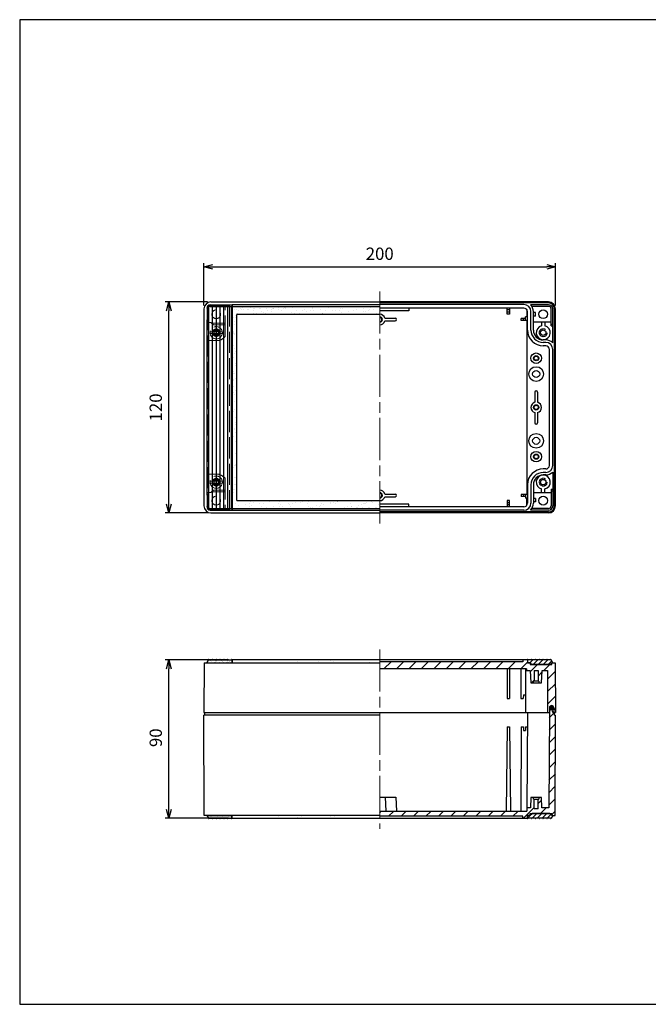
# Model space of a CAD drawing. Units: millimetres. Extents: x 0 to 806, y 0 to 560.
# Drawn here: x 0 to 358, y 0 to 560 of the extents above; entities that cross this region are included whole.
import ezdxf

# ---------------------------------------------------------------- set-up
doc = ezdxf.new("R2010")
doc.units = ezdxf.units.MM
doc.header["$LTSCALE"] = 2
doc.linetypes.add('AM_ISO02W050', pattern=[7.5, 6, -1.5])
doc.linetypes.add('AM_ISO08W050', pattern=[18, 12, -1.5, 3, -1.5])
for name, color, linetype, lineweight in [('AM_5', 3, 'Continuous', 25), ('AM_7', 4, 'AM_ISO08W050', 20), ('AM_8', 1, 'Continuous', 25), ('ｶﾊﾞｰｽｸﾘｭｰ0', 8, 'AM_ISO02W050', 15), ('ｶﾊﾞｰｽﾄﾘｯﾌﾟ', 5, 'Continuous', 25), ('ｶﾞｽｹｯﾄ', 6, 'Continuous', 13), ('ﾄｯﾌﾟｶﾊﾞｰ', 7, 'Continuous', 25), ('ﾄｯﾌﾟｶﾊﾞｰ0', 7, 'AM_ISO02W050', 15), ('ﾎﾞﾃﾞｨｰ', 2, 'Continuous', 25), ('ﾎﾞﾃﾞｨｰ0', 2, 'AM_ISO02W050', 15)]:
    doc.layers.add(name, color=color, linetype=linetype, lineweight=lineweight)
doc.styles.get("Standard").update_dxf_attribs({"font": 'ISOCP.SHX', "bigfont": 'EXTFONT.SHX'})
doc.dimstyles.new('AM_ISO', dxfattribs={"dimtxt": 3.5, "dimasz": 2.5, "dimexe": 1, "dimexo": 1, "dimgap": 1.5, "dimtad": 1, "dimdsep": 46, "dimtxsty": 'Standard', "dimblk": 'OPEN30', "dimcen": 0, "dimclrd": 3, "dimclre": 3, "dimclrt": 2, "dimadec": 0, "dimazin": 2, "dimtp": 0.1, "dimtm": 0.1, "dimtfac": 0.71, "dimtmove": 0, "dimatfit": 3, "dimldrblk": 'OPEN30', "dimfxl": 0, "dimlwd": -1, "dimlwe": -1, "dimarcsym": 0})

# ---------------------------------------------------------------- blocks, each defined once
blk = doc.blocks.new('TK-A3')
for p, q in [((359, 280), (359, 275)), ((359, 275), (403, 275))]:
    blk.add_line(p, q)
blk.add_lwpolyline([(0, 0), (403, 0), (403, 280), (0, 280)], close=True)
at = {"insert": (402.36, 276.11), "char_height": 2.5, "width": 43.0784, "attachment_point": 9}
blk.add_mtext('(文書番号：TY-34)2008.02.08', dxfattribs=at)
blk = doc.blocks.new('_Open30')
at = {"color": 0, "linetype": 'ByBlock', "lineweight": -2}
for p, q in [((-1, 0.27), (0, 0)), ((0, 0), (-1, -0.27)), ((0, 0), (-1, 0))]:
    blk.add_line(p, q, dxfattribs=at)
blk = doc.blocks.new('*D11')
at = {"layer": 'AM_5', "color": 3, "transparency": 16777216}
for p, q in [((106.82, 399.47), (82.82, 399.47)), ((84.82, 284.47), (84.82, 394.47)), ((106.82, 279.47), (82.82, 279.47))]:
    blk.add_line(p, q, dxfattribs=at)
at = {"layer": 'Defpoints', "color": 0, "transparency": 16777216}
for p in [(84.82, 399.47), (108.82, 399.47), (108.82, 279.47)]:
    blk.add_point(p, dxfattribs=at)
at = {"layer": 'AM_5', "color": 3, "transparency": 16777216, "xscale": 5, "yscale": 5, "zscale": 5}
for p, rotation in [((84.82, 399.47), 90), ((84.82, 279.47), 270)]:
    blk.add_blockref('_Open30', p, dxfattribs=dict(at, rotation=rotation))
at = {"layer": 'AM_5', "color": 2, "transparency": 16777216, "insert": (78.32, 339.47), "char_height": 7, "attachment_point": 5, "rotation": 90}
blk.add_mtext('120', dxfattribs=at)
blk = doc.blocks.new('*D12')
at = {"layer": 'AM_5', "color": 3, "transparency": 16777216}
for p, q in [((104.82, 397.47), (104.82, 421.47)), ((304.82, 397.47), (304.82, 421.47)), ((109.82, 419.47), (299.82, 419.47))]:
    blk.add_line(p, q, dxfattribs=at)
at = {"layer": 'Defpoints', "color": 0, "transparency": 16777216}
for p in [(304.82, 419.47), (104.82, 395.47), (304.82, 395.47)]:
    blk.add_point(p, dxfattribs=at)
at = {"layer": 'AM_5', "color": 3, "transparency": 16777216, "xscale": 5, "yscale": 5, "zscale": 5, "rotation": 180}
blk.add_blockref('_Open30', (104.82, 419.47), dxfattribs=at)
at = {"layer": 'AM_5', "color": 3, "transparency": 16777216, "xscale": 5, "yscale": 5, "zscale": 5}
blk.add_blockref('_Open30', (304.82, 419.47), dxfattribs=at)
at = {"layer": 'AM_5', "color": 2, "transparency": 16777216, "insert": (204.82, 425.97), "char_height": 7, "attachment_point": 5}
blk.add_mtext('200', dxfattribs=at)
blk = doc.blocks.new('*D13')
at = {"layer": 'AM_5', "color": 3, "transparency": 16777216}
for p, q in [((118.82, 195.88), (82.82, 195.88)), ((84.82, 110.88), (84.82, 190.88)), ((118.82, 105.88), (82.82, 105.88))]:
    blk.add_line(p, q, dxfattribs=at)
at = {"layer": 'Defpoints', "color": 0, "transparency": 16777216}
for p in [(84.82, 195.88), (120.82, 195.88), (120.82, 105.88)]:
    blk.add_point(p, dxfattribs=at)
at = {"layer": 'AM_5', "color": 3, "transparency": 16777216, "xscale": 5, "yscale": 5, "zscale": 5}
for p, rotation in [((84.82, 195.88), 90), ((84.82, 105.88), 270)]:
    blk.add_blockref('_Open30', p, dxfattribs=dict(at, rotation=rotation))
at = {"layer": 'AM_5', "color": 2, "transparency": 16777216, "insert": (78.32, 151.61), "char_height": 7, "attachment_point": 5, "rotation": 90}
blk.add_mtext('90', dxfattribs=at)

msp = doc.modelspace()

# ---------------------------------------------------------------- hatches: boundary and pattern name
at = {"layer": 'AM_8'}
h = msp.add_hatch(dxfattribs=at)
h.set_pattern_fill('AR-SAND', color=256, scale=0.1, angle=45, style=0)
h.set_pattern_definition([(82.5, (-91.8002, -47.9622), (-3.573813, 3.347535), [0, -3.8608, 0, -4.318, 0, -4.1275]), (52.5, (-91.8, -47.962), (-1.89011, 8.24733), [0, -2.0828, 0, -3.4798, 0, -1.3335]), (12.5, (-94.0094, -50.1714), (5.582998, 5.603323), [0, -1.27, 0, -4.572, 0, -5.969]), (2.5, (-94.0094, -50.1714), (3.82281, 6.97551), [0, -0.635, 0, -2.9972, 0, -3.429])])
edge = h.paths.add_edge_path()
edge.add_line((120.817, 281.97), (204.817, 281.97))
edge.add_line((204.817, 281.97), (204.817, 286.47))
edge.add_line((204.817, 286.47), (123.817, 286.47))
edge.add_arc((123.817, 286.97), 0.5, 180, 270, ccw=False)
edge.add_line((123.317, 286.97), (123.317, 391.97))
edge.add_arc((123.817, 391.97), 0.5, 90, 180, ccw=False)
edge.add_line((123.817, 392.47), (204.817, 392.47))
edge.add_line((204.817, 392.47), (204.817, 396.97))
edge.add_line((204.817, 396.97), (120.817, 396.97))
edge.add_line((120.817, 396.97), (120.817, 281.97))
h = msp.add_hatch(dxfattribs=at)
h.set_pattern_fill('_U', color=256, scale=2, angle=45, style=0, pattern_type=0)
h.set_pattern_definition([(45, (137.607, 67.1068), (-1.414214, 1.414214), [])])
edge = h.paths.add_edge_path()
edge.add_line((300.469, 193.276), (301.667, 193.276))
edge.add_arc((301.667, 194.276), 1, 270, 360)
edge.add_line((302.667, 194.276), (303.217, 194.276))
edge.add_line((303.217, 194.276), (302.317, 195.976))
edge.add_line((302.317, 195.976), (302.267, 195.976))
edge.add_arc((302.117, 195.942), 0.154, 12.68038, 167.31962)
edge.add_line((301.967, 195.976), (300.092, 195.976))
edge.add_arc((299.942, 195.942), 0.154, 12.68038, 167.31962)
edge.add_line((299.792, 195.976), (297.917, 195.976))
edge.add_arc((297.767, 195.942), 0.154, 12.68038, 167.31962)
edge.add_line((297.617, 195.976), (295.742, 195.976))
edge.add_arc((295.592, 195.942), 0.154, 12.68038, 167.31962)
edge.add_line((295.442, 195.976), (293.567, 195.976))
edge.add_arc((293.417, 195.942), 0.154, 12.68038, 167.31962)
edge.add_line((293.267, 195.976), (291.392, 195.976))
edge.add_arc((291.242, 195.942), 0.154, 12.68038, 167.31962)
edge.add_line((291.092, 195.976), (289.217, 195.976))
edge.add_arc((289.067, 195.942), 0.154, 12.68038, 167.31962)
edge.add_line((288.917, 195.976), (288.867, 195.976))
edge.add_line((288.867, 195.976), (288.867, 194.276))
edge.add_line((288.867, 194.276), (290.467, 194.276))
edge.add_arc((291.467, 194.276), 1, 180, 270)
edge.add_line((291.467, 193.276), (300.167, 193.276))
edge.add_line((300.167, 193.276), (300.469, 193.276))
h = msp.add_hatch(dxfattribs=at)
h.set_pattern_fill('AR-SAND', color=256, scale=0.04, style=0)
h.set_pattern_definition([(37.5, (4.0227, 32.2888), (-0.064001, 1.957653), [0, -1.54432, 0, -1.7272, 0, -1.651]), (7.5, (4.0227, 32.2888), (1.798093, 2.8673), [0, -0.83312, 0, -1.39192, 0, -0.5334]), (327.5, (2.773, 32.2888), (3.16397, 0.005749), [0, -0.508, 0, -1.8288, 0, -2.3876]), (317.5, (2.773, 32.2888), (3.054226, 0.891717), [0, -0.254, 0, -1.19888, 0, -1.3716])])
h.paths.add_polyline_path([(120.767, 195.976), (107.317, 195.976), (106.417, 194.276), (120.767, 194.276)])
h = msp.add_hatch(dxfattribs=at)
h.set_pattern_fill('AR-SAND', color=256, scale=0.2, style=0)
h.set_pattern_definition([(37.5, (39.37, 32.839), (-0.32, 9.78826), [0, -7.7216, 0, -8.636, 0, -8.255]), (7.5, (39.37, 32.839), (8.9905, 14.3365), [0, -4.1656, 0, -6.9596, 0, -2.667]), (327.5, (33.122, 32.839), (15.81985, 0.02874), [0, -2.54, 0, -9.144, 0, -11.938]), (317.5, (33.122, 32.839), (15.2711, 4.4586), [0, -1.27, 0, -5.9944, 0, -6.858])])
h.paths.add_polyline_path([(204.817, 194.276), (204.817, 195.876), (140.817, 195.876), (140.817, 194.276), (161.423, 194.276)])
h = msp.add_hatch(dxfattribs=at)
h.set_pattern_fill('_U', color=256, scale=5, angle=45, style=0, pattern_type=0)
h.set_pattern_definition([(45, (97.607, 67.107), (-3.53553, 3.53553), [])])
edge = h.paths.add_edge_path()
edge.add_line((204.817, 190.876), (288.317, 190.876))
edge.add_line((288.317, 190.876), (288.317, 189.876))
edge.add_line((288.317, 189.876), (290.467, 189.876))
edge.add_line((290.467, 189.876), (290.817, 182.876))
edge.add_line((290.817, 182.876), (292.311, 182.876))
edge.add_line((292.311, 182.876), (292.317, 183.876))
edge.add_line((292.317, 183.876), (292.617, 183.876))
edge.add_line((292.617, 183.876), (292.65, 189.876))
edge.add_line((292.65, 189.876), (294.983, 189.876))
edge.add_line((294.983, 189.876), (295.017, 183.876))
edge.add_line((295.017, 183.876), (295.317, 183.876))
edge.add_line((295.317, 183.876), (295.322, 182.876))
edge.add_line((295.322, 182.876), (296.817, 182.876))
edge.add_line((296.817, 182.876), (297.167, 189.876))
edge.add_line((297.167, 189.876), (300.183, 189.876))
edge.add_line((300.183, 189.876), (300.317, 165.876))
edge.add_line((300.317, 165.876), (301.317, 165.876))
edge.add_line((301.317, 165.876), (301.317, 168.626))
edge.add_arc((302.567, 168.626), 1.25, 0, 180, ccw=False)
edge.add_line((303.817, 168.626), (303.817, 165.876))
edge.add_line((303.817, 165.876), (304.217, 165.876))
edge.add_line((304.217, 165.876), (304.817, 165.876))
edge.add_line((304.817, 165.876), (304.659, 194.276))
edge.add_line((304.659, 194.276), (302.817, 194.276))
edge.add_line((302.817, 194.276), (302.817, 193.276))
edge.add_line((302.817, 193.276), (290.317, 193.276))
edge.add_line((290.317, 193.276), (290.317, 194.276))
edge.add_line((290.317, 194.276), (288.867, 194.276))
edge.add_line((288.867, 194.276), (288.817, 194.276))
edge.add_line((288.817, 194.276), (288.817, 195.876))
edge.add_line((288.817, 195.876), (286.317, 195.876))
edge.add_line((286.317, 195.876), (286.317, 194.876))
edge.add_line((286.317, 194.876), (204.817, 194.876))
edge.add_line((204.817, 194.876), (204.817, 190.876))
h = msp.add_hatch(dxfattribs=at)
h.set_pattern_fill('_U', color=256, scale=5, angle=45, style=0, pattern_type=0)
h.set_pattern_definition([(45, (97.607, 37.107), (-3.53553, 3.53553), [])])
h.paths.add_polyline_path([(297.117, 111.476), (296.817, 117.476), (295.322, 117.476), (295.317, 116.476), (295.017, 116.476), (294.986, 110.976), (292.647, 110.976), (292.617, 116.476), (292.317, 116.476), (292.311, 117.476), (290.817, 117.476), (290.517, 111.476), (288.417, 111.476), (288.417, 109.676), (204.817, 109.676), (204.817, 106.976), (286.317, 106.976), (286.317, 105.876), (288.817, 105.876), (288.817, 107.476), (288.867, 107.476), (290.317, 107.476), (290.317, 108.476), (301.667, 108.476), (302.817, 108.476), (302.817, 107.476), (303.217, 107.476), (304.666, 107.476), (304.815, 164.376), (304.221, 164.376), (304.217, 165.876), (303.317, 165.876), (302.617, 167.776), (302.017, 167.776), (301.317, 165.875), (301.021, 111.476)])
h = msp.add_hatch(dxfattribs=at)
h.set_pattern_fill('AR-SAND', color=256, scale=0.04, style=0)
h.set_pattern_definition([(37.5, (4.2654, -56.2112), (-0.064001, 1.957653), [0, -1.54432, 0, -1.7272, 0, -1.651]), (7.5, (4.2654, -56.2112), (1.798093, 2.8673), [0, -0.83312, 0, -1.39192, 0, -0.5334]), (327.5, (3.0157, -56.2112), (3.16397, 0.005749), [0, -0.508, 0, -1.8288, 0, -2.3876]), (317.5, (3.0157, -56.2112), (3.054226, 0.891717), [0, -0.254, 0, -1.19888, 0, -1.3716])])
h.paths.add_polyline_path([(120.767, 107.476), (106.417, 107.476), (107.317, 105.776), (120.767, 105.776)])
h = msp.add_hatch(dxfattribs=at)
h.set_pattern_fill('AR-SAND', color=256, scale=0.2, style=0)
h.set_pattern_definition([(37.5, (39.37, -56.111), (-0.32, 9.78826), [0, -7.7216, 0, -8.636, 0, -8.255]), (7.5, (39.37, -56.111), (8.9905, 14.3365), [0, -4.1656, 0, -6.9596, 0, -2.667]), (327.5, (33.122, -56.111), (15.81985, 0.02874), [0, -2.54, 0, -9.144, 0, -11.938]), (317.5, (33.122, -56.111), (15.2711, 4.4586), [0, -1.27, 0, -5.9944, 0, -6.858])])
h.paths.add_polyline_path([(204.817, 107.476), (140.817, 107.476), (140.817, 105.876), (204.817, 105.876)])
h = msp.add_hatch(dxfattribs=at)
h.set_pattern_fill('_U', color=256, scale=2, angle=45, style=0, pattern_type=0)
h.set_pattern_definition([(45, (137.607, 234.6444), (-1.414214, 1.414214), [])])
edge = h.paths.add_edge_path()
edge.add_line((290.467, 107.476), (288.867, 107.476))
edge.add_line((288.867, 107.476), (288.867, 105.776))
edge.add_line((288.867, 105.776), (288.917, 105.776))
edge.add_arc((289.067, 105.809), 0.154, 192.68038, 347.31962)
edge.add_line((289.217, 105.776), (291.092, 105.776))
edge.add_arc((291.242, 105.809), 0.154, 192.68038, 347.31962)
edge.add_line((291.392, 105.776), (293.267, 105.776))
edge.add_arc((293.417, 105.809), 0.154, 192.68038, 347.31962)
edge.add_line((293.567, 105.776), (295.442, 105.776))
edge.add_arc((295.592, 105.809), 0.154, 192.68038, 347.31962)
edge.add_line((295.742, 105.776), (297.617, 105.776))
edge.add_arc((297.767, 105.809), 0.154, 192.68038, 347.31962)
edge.add_line((297.917, 105.776), (299.792, 105.776))
edge.add_arc((299.942, 105.809), 0.154, 192.68038, 347.31962)
edge.add_line((300.092, 105.776), (301.967, 105.776))
edge.add_arc((302.117, 105.809), 0.154, 192.68038, 347.31962)
edge.add_line((302.267, 105.776), (302.317, 105.776))
edge.add_line((302.317, 105.776), (303.217, 107.476))
edge.add_line((303.217, 107.476), (302.667, 107.476))
edge.add_arc((301.667, 107.476), 1, 0, 90)
edge.add_line((301.667, 108.476), (291.467, 108.476))
edge.add_arc((291.467, 107.476), 1, 90, 180)
at = {"layer": 'ｶﾞｽｹｯﾄ'}
h = msp.add_hatch(color=6, dxfattribs=at)
edge = h.paths.add_edge_path()
edge.add_arc((302.567, 168.626), 1.25, 0, 180)
edge.add_line((301.317, 168.626), (301.317, 167.376))
edge.add_line((301.317, 167.376), (303.817, 167.376))
edge.add_line((303.817, 167.376), (303.817, 168.626))

# ---------------------------------------------------------------- linework, layer by layer
at = {"layer": 'AM_7'}
for p, q in [((204.817, 405.47), (204.817, 273.47)), ((204.817, 201.876), (204.817, 99.876))]:
    msp.add_line(p, q, dxfattribs=at)
at = {"layer": 'ｶﾊﾞｰｽｸﾘｭｰ0'}
for p, q in [((108.355, 382.485), (115.279, 382.485)), ((108.355, 381.455), (115.279, 381.455)), ((110.261, 383.525), (110.693, 382.485)), ((111.302, 383.093), (110.261, 383.525)), ((110.693, 381.455), (110.261, 380.414)), ((110.261, 380.414), (111.302, 380.846)), ((111.302, 384.17), (112.332, 384.17)), ((111.302, 383.093), (111.302, 384.17)), ((111.302, 380.846), (111.302, 379.77)), ((112.332, 383.093), (112.332, 384.17)), ((113.372, 383.525), (112.332, 383.093)), ((112.332, 380.846), (113.372, 380.414)), ((112.332, 380.846), (112.332, 379.77)), ((112.94, 382.485), (113.372, 383.525)), ((113.372, 380.414), (112.94, 381.455)), ((111.302, 379.77), (112.332, 379.77)), ((108.355, 297.485), (115.279, 297.485)), ((110.261, 298.525), (110.693, 297.485)), ((111.302, 298.093), (110.261, 298.525)), ((111.302, 299.17), (112.332, 299.17)), ((111.302, 298.093), (111.302, 299.17)), ((112.332, 298.093), (112.332, 299.17)), ((113.372, 298.525), (112.332, 298.093)), ((112.94, 297.485), (113.372, 298.525)), ((108.355, 296.455), (115.279, 296.455)), ((110.693, 296.455), (110.261, 295.414)), ((110.261, 295.414), (111.302, 295.846)), ((111.302, 295.846), (111.302, 294.77)), ((111.302, 294.77), (112.332, 294.77)), ((112.332, 295.846), (112.332, 294.77)), ((112.332, 295.846), (113.372, 295.414)), ((113.372, 295.414), (112.94, 296.455))]:
    msp.add_line(p, q, dxfattribs=at)
for centre in [(111.817, 381.97), (111.817, 296.97)]:
    msp.add_circle(centre, 3.5, dxfattribs=at)
for centre, start, end in [((111.817, 381.97), 155.37568, 204.62432), ((110.178, 383.608), 294.62432, 335.37568), ((110.178, 380.331), 24.62432, 65.37568), ((111.817, 381.97), 65.37568, 114.62432), ((111.817, 381.97), 245.37568, 294.62432), ((113.455, 383.608), 204.62432, 245.37568), ((113.455, 380.331), 114.62432, 155.37568), ((111.817, 381.97), 335.37568, 24.62432), ((111.817, 296.97), 155.37568, 204.62432), ((110.178, 298.608), 294.62432, 335.37568), ((111.817, 296.97), 65.37568, 114.62432), ((113.455, 298.608), 204.62432, 245.37568), ((111.817, 296.97), 335.37568, 24.62432), ((110.178, 295.331), 24.62432, 65.37568), ((111.817, 296.97), 245.37568, 294.62432), ((113.455, 295.331), 114.62432, 155.37568)]:
    msp.add_arc(centre, 1.236, start, end, dxfattribs=at)
at = {"layer": 'ｶﾊﾞｰｽﾄﾘｯﾌﾟ'}
for p, q in [((108.417, 397.87), (120.767, 397.87)), ((120.767, 397.87), (120.767, 281.07)), ((106.417, 395.87), (106.84, 395.87)), ((106.84, 389.37), (106.84, 395.87)), ((107.317, 395.87), (107.317, 283.07)), ((107.517, 282.437), (107.517, 396.502)), ((108.417, 396.97), (120.767, 396.97)), ((109.692, 281.97), (109.692, 396.97)), ((111.867, 281.97), (111.867, 396.97)), ((114.042, 281.97), (114.042, 396.97)), ((116.217, 281.97), (116.217, 396.97)), ((118.392, 281.97), (118.392, 396.97)), ((120.567, 281.97), (120.567, 396.97)), ((106.417, 389.37), (106.417, 289.57)), ((106.417, 389.37), (106.84, 389.37)), ((106.417, 289.57), (106.84, 289.57)), ((106.84, 283.07), (106.84, 289.57)), ((106.417, 283.07), (106.84, 283.07)), ((108.417, 281.97), (120.767, 281.97)), ((108.417, 281.07), (120.767, 281.07)), ((106.417, 194.276), (107.317, 195.976)), ((106.417, 194.276), (120.767, 194.276)), ((107.317, 195.976), (120.767, 195.976)), ((120.767, 195.976), (120.767, 194.276)), ((288.867, 195.976), (288.867, 194.276)), ((288.917, 195.976), (288.867, 195.976)), ((290.467, 194.276), (288.867, 194.276)), ((291.092, 195.976), (289.217, 195.976)), ((293.267, 195.976), (291.392, 195.976)), ((301.667, 193.276), (291.467, 193.276)), ((295.442, 195.976), (293.567, 195.976)), ((297.617, 195.976), (295.742, 195.976)), ((299.792, 195.976), (297.917, 195.976)), ((301.967, 195.976), (300.092, 195.976)), ((302.317, 195.976), (302.267, 195.976)), ((303.217, 194.276), (302.317, 195.976)), ((303.217, 194.276), (302.667, 194.276)), ((106.417, 107.476), (107.317, 105.776)), ((106.417, 107.476), (120.767, 107.476)), ((120.767, 105.776), (120.767, 107.476)), ((290.467, 107.476), (288.867, 107.476)), ((288.867, 105.776), (288.867, 107.476)), ((301.667, 108.476), (291.467, 108.476)), ((303.217, 107.476), (302.317, 105.776)), ((303.217, 107.476), (302.667, 107.476)), ((107.317, 105.776), (120.767, 105.776)), ((288.917, 105.776), (288.867, 105.776)), ((291.092, 105.776), (289.217, 105.776)), ((293.267, 105.776), (291.392, 105.776)), ((295.442, 105.776), (293.567, 105.776)), ((297.617, 105.776), (295.742, 105.776)), ((299.792, 105.776), (297.917, 105.776)), ((301.967, 105.776), (300.092, 105.776)), ((302.317, 105.776), (302.267, 105.776))]:
    msp.add_line(p, q, dxfattribs=at)
for centre, radius, start, end in [((108.417, 395.87), 2, 90, 180), ((108.417, 395.87), 1.1, 90, 180), ((108.417, 283.07), 2, 180, 270), ((108.417, 283.07), 1.1, 180, 270), ((107.517, 195.942), 0.154, 12.68038, 167.31962), ((109.692, 195.942), 0.154, 12.68038, 167.31962), ((111.867, 195.942), 0.154, 12.68038, 167.31962), ((114.042, 195.942), 0.154, 12.68038, 167.31962), ((116.217, 195.942), 0.154, 12.68038, 167.31962), ((118.392, 195.942), 0.154, 12.68038, 167.31962), ((120.567, 195.942), 0.154, 12.68038, 167.31962), ((289.067, 195.942), 0.154, 12.68038, 167.31962), ((291.242, 195.942), 0.154, 12.68038, 167.31962), ((293.417, 195.942), 0.154, 12.68038, 167.31962), ((295.592, 195.942), 0.154, 12.68038, 167.31962), ((297.767, 195.942), 0.154, 12.68038, 167.31962), ((299.942, 195.942), 0.154, 12.68038, 167.31962), ((302.117, 195.942), 0.154, 12.68038, 167.31962), ((291.467, 194.276), 1, 180, 270), ((301.667, 194.276), 1, 270, 360), ((291.467, 107.476), 1, 90, 180), ((301.667, 107.476), 1, 0, 90), ((107.517, 105.809), 0.154, 192.68038, 347.31962), ((109.692, 105.809), 0.154, 192.68038, 347.31962), ((111.867, 105.809), 0.154, 192.68038, 347.31962), ((114.042, 105.809), 0.154, 192.68038, 347.31962), ((116.217, 105.809), 0.154, 192.68038, 347.31962), ((118.392, 105.809), 0.154, 192.68038, 347.31962), ((120.567, 105.809), 0.154, 192.68038, 347.31962), ((289.067, 105.809), 0.154, 192.68038, 347.31962), ((291.242, 105.809), 0.154, 192.68038, 347.31962), ((293.417, 105.809), 0.154, 192.68038, 347.31962), ((295.592, 105.809), 0.154, 192.68038, 347.31962), ((297.767, 105.809), 0.154, 192.68038, 347.31962), ((299.942, 105.809), 0.154, 192.68038, 347.31962), ((302.117, 105.809), 0.154, 192.68038, 347.31962)]:
    msp.add_arc(centre, radius, start, end, dxfattribs=at)
at = {"layer": 'ﾄｯﾌﾟｶﾊﾞｰ'}
for p, q in [((108.817, 399.47), (204.817, 399.47)), ((120.817, 397.97), (204.817, 397.97)), ((120.817, 397.97), (120.817, 280.97)), ((104.817, 395.47), (104.817, 283.47)), ((120.817, 396.97), (204.817, 396.97)), ((123.817, 392.47), (204.817, 392.47)), ((123.317, 391.97), (123.317, 286.97)), ((123.817, 286.47), (204.817, 286.47)), ((120.817, 281.97), (204.817, 281.97)), ((120.817, 280.97), (204.817, 280.97)), ((108.817, 279.47), (204.817, 279.47)), ((104.975, 194.276), (104.817, 165.876)), ((104.975, 194.276), (204.817, 194.276)), ((288.817, 195.876), (120.817, 195.876)), ((120.817, 195.876), (120.817, 194.276)), ((286.317, 194.876), (204.817, 194.876)), ((288.317, 190.876), (204.817, 190.876)), ((277.317, 190.876), (277.317, 173.976)), ((278.717, 190.876), (278.717, 173.976)), ((285.03, 190.876), (285.167, 173.976)), ((286.317, 195.876), (286.317, 194.876)), ((287.657, 190.876), (287.796, 165.876)), ((288.317, 190.876), (288.317, 189.876)), ((288.817, 195.876), (288.817, 194.276)), ((288.817, 194.276), (290.467, 194.276)), ((290.317, 194.276), (290.317, 193.276)), ((290.317, 193.276), (302.817, 193.276)), ((302.817, 194.276), (304.659, 194.276)), ((302.817, 193.276), (302.817, 194.276)), ((304.659, 194.276), (304.817, 165.876)), ((288.317, 189.876), (290.467, 189.876)), ((290.467, 189.876), (290.817, 182.876)), ((292.65, 189.876), (292.617, 183.876)), ((292.65, 189.876), (294.983, 189.876)), ((294.983, 189.876), (295.017, 183.876)), ((296.817, 182.876), (297.167, 189.876)), ((297.167, 189.876), (300.183, 189.876)), ((300.183, 189.876), (300.317, 165.875)), ((290.817, 182.876), (296.817, 182.876)), ((292.311, 182.876), (292.317, 183.876)), ((295.317, 183.876), (292.317, 183.876)), ((295.317, 183.876), (295.322, 182.876)), ((277.317, 173.976), (278.717, 173.976)), ((285.167, 173.976), (286.447, 173.976)), ((286.517, 175.976), (286.447, 173.976)), ((286.517, 175.976), (287.74, 175.976)), ((301.317, 168.626), (301.317, 165.876)), ((303.817, 168.626), (303.817, 165.876)), ((104.817, 165.876), (301.317, 165.876)), ((303.317, 165.876), (304.817, 165.876))]:
    msp.add_line(p, q, dxfattribs=at)
for centre, radius, start, end in [((108.817, 395.47), 4, 90, 180), ((123.817, 391.97), 0.5, 90, 180), ((123.817, 286.97), 0.5, 180, 270), ((108.817, 283.47), 4, 180, 270), ((302.567, 168.626), 1.25, 0, 180)]:
    msp.add_arc(centre, radius, start, end, dxfattribs=at)
at = {"layer": 'ﾄｯﾌﾟｶﾊﾞｰ0'}
for p, q in [((106.817, 395.47), (106.817, 283.47)), ((108.817, 397.47), (119.317, 397.47)), ((116.817, 379.77), (116.817, 397.47)), ((119.317, 397.47), (119.317, 281.47)), ((106.817, 387.87), (108.817, 387.87)), ((108.817, 387.87), (110.217, 386.47)), ((109.217, 387.47), (116.817, 387.47)), ((110.217, 386.47), (116.817, 386.47)), ((113.291, 377.47), (106.817, 377.47)), ((113.291, 301.47), (106.817, 301.47)), ((116.817, 299.17), (116.817, 281.47)), ((108.817, 291.07), (110.217, 292.47)), ((109.217, 291.47), (116.817, 291.47)), ((110.217, 292.47), (116.817, 292.47)), ((106.817, 291.07), (108.817, 291.07)), ((108.817, 281.47), (119.317, 281.47))]:
    msp.add_line(p, q, dxfattribs=at)
for centre, radius in [((111.817, 392.47), 2.5), ((111.817, 381.97), 2.1), ((111.817, 381.97), 1.45), ((111.817, 296.97), 2.1), ((111.817, 296.97), 1.45), ((111.817, 286.47), 2.5)]:
    msp.add_circle(centre, radius, dxfattribs=at)
for centre, radius, start, end in [((108.817, 395.47), 2, 90, 180), ((111.122, 384.648), 7.498, 286.81207, 319.41867), ((111.122, 294.292), 7.498, 40.58133, 73.18793), ((108.817, 283.47), 2, 180, 270)]:
    msp.add_arc(centre, radius, start, end, dxfattribs=at)
at = {"layer": 'ﾎﾞﾃﾞｨｰ'}
for p, q in [((300.817, 399.47), (204.817, 399.47)), ((300.817, 398.87), (204.817, 398.87)), ((286.817, 397.97), (204.817, 397.97)), ((300.817, 397.87), (290.552, 397.87)), ((286.817, 395.97), (204.817, 395.97)), ((221.317, 394.444), (204.817, 394.444)), ((221.317, 395.97), (221.317, 394.444)), ((277.317, 392.466), (277.317, 395.97)), ((278.617, 394.91), (277.317, 394.91)), ((278.617, 393.66), (277.317, 393.66)), ((278.617, 392.466), (277.317, 392.466)), ((278.617, 395.97), (278.617, 392.466)), ((288.417, 395.17), (288.417, 391.003)), ((288.817, 383.47), (288.817, 393.97)), ((290.817, 383.47), (290.817, 393.97)), ((300.817, 396.97), (291.307, 396.97)), ((293.376, 393.47), (292.168, 393.47)), ((292.217, 383.47), (292.217, 393.97)), ((293.376, 391.47), (293.376, 393.47)), ((302.317, 385.87), (302.317, 395.47)), ((303.217, 376.205), (303.217, 395.47)), ((304.217, 283.47), (304.217, 395.47)), ((304.817, 283.47), (304.817, 395.47)), ((207.721, 390.22), (213.567, 390.22)), ((207.721, 388.72), (213.567, 388.72)), ((285.334, 388.97), (285.334, 390.088)), ((287.714, 390.088), (285.334, 390.088)), ((288.817, 388.97), (285.334, 388.97)), ((286.534, 388.97), (286.534, 390.088)), ((288.817, 391.003), (287.714, 391.003)), ((287.714, 388.97), (287.714, 391.003)), ((288.417, 388.97), (288.417, 289.97)), ((293.376, 391.47), (292.181, 391.47)), ((302.317, 387.97), (292.181, 387.97)), ((296.817, 387.97), (296.817, 385.843)), ((298.817, 387.97), (298.817, 385.843)), ((302.317, 386.87), (303.217, 386.87)), ((302.317, 385.87), (303.217, 385.87)), ((299.317, 377.87), (297.817, 377.87)), ((299.317, 376.47), (297.817, 376.47)), ((299.317, 374.47), (297.817, 374.47)), ((301.317, 306.47), (301.317, 372.47)), ((303.317, 306.47), (303.317, 372.47)), ((293.067, 348.22), (293.067, 342.374)), ((294.567, 348.22), (294.567, 342.374)), ((293.067, 336.565), (293.067, 330.72)), ((294.567, 336.565), (294.567, 330.72)), ((299.317, 304.47), (297.817, 304.47)), ((299.317, 302.47), (297.817, 302.47)), ((303.217, 302.735), (303.217, 283.47)), ((299.317, 301.07), (297.817, 301.07)), ((288.817, 295.47), (288.817, 284.97)), ((290.817, 295.47), (290.817, 284.97)), ((292.217, 295.47), (292.217, 284.97)), ((296.817, 290.97), (296.817, 293.097)), ((298.817, 290.97), (298.817, 293.097)), ((302.317, 293.07), (303.217, 293.07)), ((302.317, 293.07), (302.317, 283.47)), ((302.317, 292.07), (303.217, 292.07)), ((207.721, 290.22), (213.567, 290.22)), ((207.721, 288.72), (213.567, 288.72)), ((277.317, 286.473), (277.317, 282.97)), ((278.617, 286.473), (277.317, 286.473)), ((278.617, 282.97), (278.617, 286.473)), ((288.817, 289.97), (285.334, 289.97)), ((285.334, 289.97), (285.334, 288.851)), ((287.714, 288.851), (285.334, 288.851)), ((286.534, 289.97), (286.534, 288.851)), ((287.714, 289.97), (287.714, 287.936)), ((288.817, 287.936), (287.714, 287.936)), ((288.417, 283.77), (288.417, 287.936)), ((293.376, 285.826), (292.168, 285.826)), ((302.317, 290.97), (292.181, 290.97)), ((293.376, 287.605), (292.181, 287.605)), ((293.376, 287.605), (293.376, 285.826)), ((221.317, 284.495), (204.817, 284.495)), ((286.817, 282.97), (204.817, 282.97)), ((286.817, 280.97), (204.817, 280.97)), ((300.817, 280.07), (204.817, 280.07)), ((221.317, 282.97), (221.317, 284.495)), ((278.617, 285.279), (277.317, 285.279)), ((278.617, 284.029), (277.317, 284.029)), ((300.817, 281.07), (290.552, 281.07)), ((300.817, 281.97), (291.307, 281.97)), ((300.817, 279.47), (204.817, 279.47)), ((204.817, 164.376), (104.818, 164.376)), ((104.968, 107.476), (104.818, 164.376)), ((105.413, 164.376), (105.417, 165.876)), ((105.417, 165.876), (204.817, 165.876)), ((204.817, 165.875), (301.317, 165.875)), ((288.817, 165.875), (288.521, 111.676)), ((288.817, 165.875), (288.817, 165.876)), ((301.317, 165.875), (301.021, 111.676)), ((301.317, 165.875), (302.017, 167.776)), ((302.617, 167.776), (301.317, 167.776)), ((302.617, 167.776), (303.317, 165.876)), ((304.217, 165.876), (303.317, 165.876)), ((304.221, 164.376), (304.217, 165.876)), ((304.221, 164.376), (304.815, 164.376)), ((304.666, 107.476), (304.815, 164.376)), ((277.317, 157.776), (276.718, 109.876)), ((277.317, 157.776), (278.617, 157.776)), ((278.617, 157.776), (279.215, 109.876)), ((285.334, 157.776), (285.072, 109.876)), ((285.334, 157.776), (286.534, 157.776)), ((286.534, 157.776), (286.545, 155.776)), ((287.714, 157.776), (287.703, 155.776)), ((287.714, 157.776), (288.772, 157.776)), ((286.545, 155.776), (287.703, 155.776)), ((204.817, 117.876), (213.992, 117.876)), ((207.817, 117.876), (208.217, 109.876)), ((213.992, 117.876), (214.392, 109.876)), ((290.817, 117.676), (290.517, 111.676)), ((296.817, 117.676), (290.817, 117.676)), ((292.317, 116.676), (292.311, 117.676)), ((295.322, 117.676), (295.317, 116.676)), ((297.117, 111.676), (296.817, 117.676)), ((292.317, 116.676), (295.317, 116.676)), ((292.647, 111.176), (292.617, 116.676)), ((294.986, 111.176), (295.017, 116.676)), ((204.817, 107.476), (104.968, 107.476)), ((120.817, 105.876), (120.817, 107.476)), ((204.817, 109.876), (288.417, 109.876)), ((286.317, 106.976), (204.817, 106.976)), ((286.317, 105.876), (286.317, 106.976)), ((290.517, 111.676), (288.417, 111.676)), ((288.417, 111.676), (288.417, 109.876)), ((288.817, 105.876), (288.817, 107.476)), ((288.817, 107.476), (290.467, 107.476)), ((290.317, 107.476), (290.317, 108.476)), ((290.317, 108.476), (302.817, 108.476)), ((294.986, 111.176), (292.647, 111.176)), ((301.021, 111.676), (297.117, 111.676)), ((302.817, 108.476), (302.817, 107.476)), ((302.817, 107.476), (304.666, 107.476)), ((120.817, 105.876), (288.817, 105.876))]:
    msp.add_line(p, q, dxfattribs=at)
for centre, radius in [((297.817, 392.47), 2.5), ((297.817, 381.97), 1.55), ((293.817, 367.47), 3), ((293.817, 367.47), 1.506), ((293.817, 367.47), 1.2), ((293.817, 358.47), 4.175), ((293.817, 358.47), 2), ((293.817, 339.47), 1.506), ((293.817, 339.47), 1.2), ((293.817, 320.47), 4.175), ((293.817, 320.47), 2), ((293.817, 311.47), 3), ((293.817, 311.47), 1.506), ((293.817, 311.47), 1.2), ((297.817, 296.97), 1.55), ((297.817, 286.47), 2.5)]:
    msp.add_circle(centre, radius, dxfattribs=at)
for centre, radius, start, end in [((286.817, 393.97), 4, 0, 90), ((286.817, 393.97), 5.4, 0, 46.23826), ((300.817, 395.47), 4, 0, 90), ((300.817, 395.47), 3.4, 0, 90), ((300.817, 395.47), 2.4, 0, 90), ((204.817, 389.47), 3, 14.47751, 90), ((286.817, 393.97), 2, 0, 90), ((300.817, 395.47), 1.5, 0, 90), ((204.817, 389.47), 1.506, 270, 90), ((204.817, 389.47), 1.2, 270, 90), ((204.817, 389.47), 3, 270, 345.52249), ((213.567, 389.47), 0.75, 270, 90), ((297.817, 383.47), 9, 180, 270), ((297.817, 383.47), 7, 180, 270), ((297.817, 383.47), 5.6, 180, 270), ((297.817, 381.97), 4, 104.47751, 75.52249), ((299.317, 372.47), 5.4, 43.76174, 90), ((299.317, 372.47), 4, 360, 90), ((299.317, 372.47), 2, 360, 90), ((293.817, 348.22), 0.75, 0, 180), ((293.817, 339.47), 3, 104.47751, 255.52249), ((293.817, 339.47), 3, 284.47751, 75.52249), ((293.817, 330.72), 0.75, 180, 0), ((297.817, 295.47), 9, 90, 180), ((297.817, 295.47), 7, 90, 180), ((299.317, 306.47), 4, 270, 0), ((299.317, 306.47), 2, 270, 0), ((299.317, 306.47), 5.4, 270, 316.23826), ((297.817, 295.47), 5.6, 90, 180), ((297.817, 296.97), 4, 284.47751, 255.52249), ((204.817, 289.47), 3, 14.47751, 90), ((204.817, 289.47), 1.506, 270, 90), ((204.817, 289.47), 1.2, 270, 90), ((204.817, 289.47), 3, 270, 345.52249), ((213.567, 289.47), 0.75, 270, 90), ((286.817, 284.97), 4, 270, 0), ((286.817, 284.97), 2, 270, 0), ((286.817, 284.97), 5.4, 313.76174, 0), ((300.817, 283.47), 1.5, 270, 0), ((300.817, 283.47), 2.4, 270, 0), ((300.817, 283.47), 3.4, 270, 0), ((300.817, 283.47), 4, 270, 0)]:
    msp.add_arc(centre, radius, start, end, dxfattribs=at)
at = {"layer": 'ﾎﾞﾃﾞｨｰ0'}
for centre in [(297.817, 381.97), (297.817, 296.97)]:
    msp.add_circle(centre, 2.25, dxfattribs=at)

# ---------------------------------------------------------------- block references
at = {"lineweight": 0, "xscale": 2, "yscale": 2, "zscale": 2}
msp.add_blockref('TK-A3', (0, 0), dxfattribs=at)

# ---------------------------------------------------------------- dimensions: what is measured, and where the dimension line sits
at = {"layer": 'AM_5'}
dim = msp.add_linear_dim(base=(304.817, 419.47), p1=(104.817, 395.47), p2=(304.817, 395.47), dimstyle='AM_ISO', override={"dimscale": 2}, dxfattribs=at)
dim.commit()
dim.dimension.update_dxf_attribs({"geometry": '*D12', "text_midpoint": (204.817, 425.97)})
dim = msp.add_linear_dim(base=(84.817, 399.47), p1=(108.817, 279.47), p2=(108.817, 399.47), angle=90, dimstyle='AM_ISO', override={"dimscale": 2}, dxfattribs=at)
dim.commit()
dim.dimension.update_dxf_attribs({"geometry": '*D11', "text_midpoint": (78.316, 339.47)})
dim = msp.add_linear_dim(base=(84.82, 195.876), p1=(120.817, 105.876), p2=(120.817, 195.876), angle=90, dimstyle='AM_ISO', override={"dimscale": 2}, dxfattribs=at)
dim.commit()
dim.dimension.update_dxf_attribs({"geometry": '*D13', "text_midpoint": (84.82, 151.613), "dimtype": 160})

doc.saveas('drawing.dxf')
